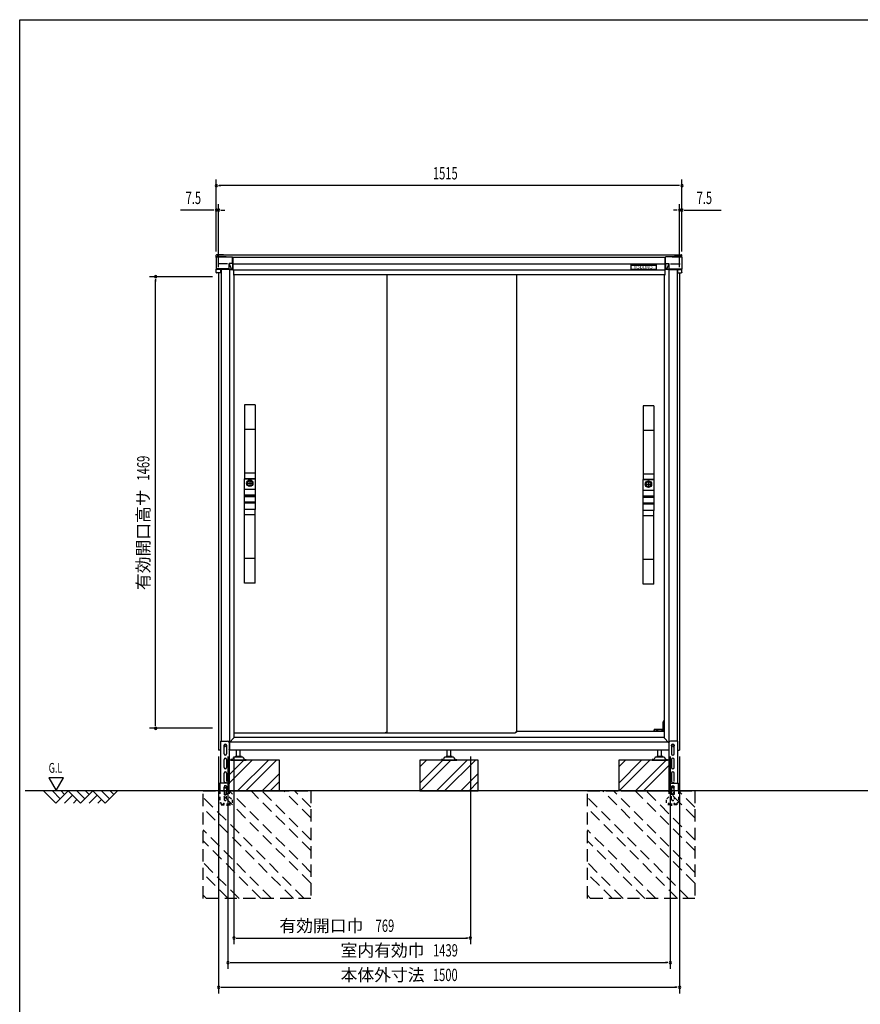
# Model space of a CAD drawing. Extents: x 217 to 8351, y 70 to 5621.
# Drawn here: x 217 to 2952, y 2418 to 5621 of the extents above; entities that cross this region are included whole.
import ezdxf
from ezdxf.enums import TextEntityAlignment as Align

# ---------------------------------------------------------------- set-up
doc = ezdxf.new("R2010")
doc.units = 0
doc.header["$LTSCALE"] = 20
doc.header["$MEASUREMENT"] = 0
for name, pattern in [('CENTER', [2, 1.25, -0.25, 0.25, -0.25]), ('HIDE-S', [1, 0.5, -0.5]), ('KAKURE-2', [3, 2, -1]), ('PHANTOM', [12.7, 6.35, -1.27, 1.27, -1.27, 1.27, -1.27])]:
    doc.linetypes.add(name, pattern=pattern)
for name, color, linetype in [('13_アルミ取手中', 213, 'CONTINUOUS'), ('14_アルミボタン', 14, 'CONTINUOUS'), ('3_扉', 6, 'CONTINUOUS'), ('9_アルミ取手', 9, 'CONTINUOUS'), ('CENTER', 1, 'CENTER'), ('CON-G', 6, 'KAKURE-2'), ('GL', 6, 'CONTINUOUS'), ('HIKIDASHI', 6, 'CONTINUOUS'), ('SUNPOU', 4, 'CONTINUOUS'), ('U1', 3, 'CONTINUOUS'), ('U2', 4, 'CONTINUOUS'), ('WAKUSEN-01', 50, 'CONTINUOUS'), ('アジャスタボルト', 2, 'CONTINUOUS'), ('コーナー樹脂', 2, 'CONTINUOUS'), ('下枠前', 1, 'CONTINUOUS'), ('側壁', 3, 'CONTINUOUS'), ('基礎', 3, 'CONTINUOUS'), ('屋根', 82, 'CONTINUOUS'), ('扉', 1, 'CONTINUOUS'), ('金具', 1, 'CONTINUOUS'), ('鴨居', 1, 'CONTINUOUS')]:
    doc.layers.add(name, color=color, linetype=linetype)
doc.styles.add('00', font='ROMANS', dxfattribs={"width": 0.666667, "bigfont": 'BIGFONT'})
doc.styles.add('01', font='ROMANS', dxfattribs={"height": 3, "bigfont": 'BIGFONT'})

msp = doc.modelspace()

# ---------------------------------------------------------------- linework, layer by layer
at = {"layer": '13_アルミ取手中'}
for p, q in [((948, 4127.8), (983, 4127.8)), ((948, 4093.8), (948, 4127.8)), ((983, 4127.8), (983, 4093.8)), ((2245, 4124.8), (2280, 4124.8)), ((2245, 4090.8), (2245, 4124.8)), ((2280, 4124.8), (2280, 4090.8)), ((948, 4093.8), (983, 4093.8)), ((948, 4073.8), (983, 4073.8)), ((948, 4070.8), (948, 4073.8)), ((983, 4070.8), (948, 4070.8)), ((983, 4073.8), (983, 4070.8)), ((2245, 4090.8), (2280, 4090.8)), ((2245, 4070.8), (2280, 4070.8)), ((2245, 4067.8), (2245, 4070.8)), ((2280, 4070.8), (2280, 4067.8)), ((983, 4050.8), (948, 4050.8)), ((948, 4027.8), (948, 4050.8)), ((983, 4047.8), (948, 4047.8)), ((983, 4050.8), (983, 4027.8)), ((2280, 4067.8), (2245, 4067.8)), ((2280, 4047.8), (2245, 4047.8)), ((2245, 4024.8), (2245, 4047.8)), ((2280, 4044.8), (2245, 4044.8)), ((2280, 4047.8), (2280, 4024.8)), ((983, 4027.8), (948, 4027.8)), ((2280, 4024.8), (2245, 4024.8))]:
    msp.add_line(p, q, dxfattribs=at)
for centre in [(965.5, 4112.8), (2262.5, 4109.8)]:
    msp.add_circle(centre, 8, dxfattribs=at)
at = {"layer": '14_アルミボタン'}
for p, q in [((948, 4093.3), (983, 4093.3)), ((948, 4074.3), (948, 4093.3)), ((983, 4074.3), (948, 4074.3)), ((948, 4070.3), (983, 4070.3)), ((948, 4051.3), (948, 4070.3)), ((983, 4093.3), (983, 4074.3)), ((983, 4070.3), (983, 4051.3)), ((2245, 4090.3), (2280, 4090.3)), ((2245, 4071.3), (2245, 4090.3)), ((2280, 4071.3), (2245, 4071.3)), ((2280, 4090.3), (2280, 4071.3)), ((983, 4051.3), (948, 4051.3)), ((2245, 4067.3), (2280, 4067.3)), ((2245, 4048.3), (2245, 4067.3)), ((2280, 4048.3), (2245, 4048.3)), ((2280, 4067.3), (2280, 4048.3))]:
    msp.add_line(p, q, dxfattribs=at)
at = {"layer": '3_扉'}
for p, q in [((955, 4112.8), (976, 4112.8)), ((965.5, 4123.3), (965.5, 4102.3)), ((2252, 4109.8), (2273, 4109.8)), ((2262.5, 4120.3), (2262.5, 4099.3))]:
    msp.add_line(p, q, dxfattribs=at)
for centre in [(965.5, 4112.8), (2262.5, 4109.8)]:
    msp.add_circle(centre, 10.5, dxfattribs=at)
at = {"layer": '9_アルミ取手'}
for p, q in [((983, 4367.8), (948, 4367.8)), ((948, 4367.8), (948, 4127.8)), ((983, 4367.8), (983, 4127.8)), ((2280, 4364.8), (2245, 4364.8)), ((2245, 4364.8), (2245, 4124.8)), ((2280, 4364.8), (2280, 4124.8)), ((983, 4287.8), (948, 4287.8)), ((2280, 4284.8), (2245, 4284.8)), ((983, 4145.6), (948, 4145.6)), ((2280, 4142.6), (2245, 4142.6)), ((983, 4127.8), (948, 4127.8)), ((2280, 4124.8), (2245, 4124.8)), ((983, 4027.8), (948, 4027.8)), ((948, 3787.8), (948, 4027.8)), ((983, 4010), (948, 4010)), ((983, 3787.8), (983, 4027.8)), ((2280, 4024.8), (2245, 4024.8)), ((2245, 3784.8), (2245, 4024.8)), ((2280, 4007), (2245, 4007)), ((2280, 3784.8), (2280, 4024.8)), ((983, 3867.8), (948, 3867.8)), ((2280, 3864.8), (2245, 3864.8)), ((983, 3787.8), (948, 3787.8)), ((2280, 3784.8), (2245, 3784.8))]:
    msp.add_line(p, q, dxfattribs=at)
at = {"layer": 'CENTER', "linetype": 'Continuous'}
for p, q in [((2312.5, 3340.8), (2310.5, 3336.8)), ((2310.5, 3311.8), (2310.5, 3336.8)), ((2313.6, 3340.8), (2311.5, 3336.6)), ((2311.5, 3311.8), (2311.5, 3336.6)), ((2314, 3340.8), (2312.5, 3340.8)), ((2280.2, 3305.8), (2280.9, 3310.9)), ((2281.2, 3306), (2280.2, 3306)), ((2281.2, 3305.8), (2281.9, 3310.8)), ((2314, 3311.8), (2281.9, 3311.8)), ((2289.5, 3310.8), (2281.9, 3310.8)), ((2289.5, 3305.8), (2289.5, 3311.8)), ((2292.5, 3311.8), (2292.5, 3305.8)), ((2307, 3310.8), (2292.5, 3310.8)), ((2307, 3305.8), (2307, 3311.8)), ((2310, 3311.8), (2310, 3305.8)), ((2314, 3310.8), (2310, 3310.8))]:
    msp.add_line(p, q, dxfattribs=at)
msp.add_arc((2281.9, 3310.8), 1, 90, 172.2826, dxfattribs=at)
at = {"layer": 'CON-G'}
for p, q in [((814, 3112.3), (1164, 3112.3)), ((814, 2762.3), (814, 3112.3)), ((1164, 2811.8), (863.5, 3112.3)), ((1164, 2847.2), (898.9, 3112.3)), ((1164, 2917.9), (969.6, 3112.3)), ((1164, 2953.2), (1004.9, 3112.3)), ((1164, 3024), (1075.7, 3112.3)), ((1164, 3059.3), (1111, 3112.3)), ((1164, 3112.3), (1164, 2762.3)), ((2064, 3112.3), (2414, 3112.3)), ((2064, 2762.3), (2064, 3112.3)), ((2414, 2811.8), (2113.5, 3112.3)), ((2414, 2847.2), (2148.9, 3112.3)), ((2414, 2917.9), (2219.6, 3112.3)), ((2414, 2953.2), (2254.9, 3112.3)), ((2414, 3024), (2325.7, 3112.3)), ((2414, 3059.3), (2361, 3112.3)), ((2414, 3112.3), (2414, 2762.3)), ((1142.8, 2762.3), (814, 3091.1)), ((2392.8, 2762.3), (2064, 3091.1)), ((1107.5, 2762.3), (814, 3055.8)), ((2357.5, 2762.3), (2064, 3055.8)), ((1036.7, 2762.3), (814, 2985)), ((2286.7, 2762.3), (2064, 2985)), ((1001.4, 2762.3), (814, 2949.7)), ((2251.4, 2762.3), (2064, 2949.7)), ((930.7, 2762.3), (814, 2879)), ((2180.7, 2762.3), (2064, 2879)), ((895.3, 2762.3), (814, 2843.6)), ((2145.3, 2762.3), (2064, 2843.6)), ((824.6, 2762.3), (814, 2772.9)), ((1164, 2762.3), (814, 2762.3)), ((2074.6, 2762.3), (2064, 2772.9)), ((2414, 2762.3), (2064, 2762.3))]:
    msp.add_line(p, q, dxfattribs=at)
at = {"layer": 'GL'}
msp.add_line((4535.4, 3112.3), (235, 3112.3), dxfattribs=at)
at = {"layer": 'HIKIDASHI'}
for p, q in [((311.4, 3155), (335.4, 3113.4)), ((359.4, 3155), (311.4, 3155)), ((335.4, 3113.4), (359.4, 3155))]:
    msp.add_line(p, q, dxfattribs=at)
at = {"layer": 'SUNPOU'}
for p, q in [((856.5, 4866.9), (856.5, 5101.4)), ((2371.5, 4866.9), (2371.5, 5101.4)), ((864, 5081.4), (871.5, 5081.4)), ((2361.5, 5081.4), (866.5, 5081.4)), ((2364, 5081.4), (2356.5, 5081.4)), ((846.5, 5001.4), (740.6, 5001.4)), ((849, 5001.4), (841.5, 5001.4)), ((856.5, 4866.9), (856.5, 5021.4)), ((864, 5001.4), (856.5, 5001.4)), ((864, 4816.4), (864, 5021.4)), ((871.5, 5001.4), (879, 5001.4)), ((874, 5001.4), (884, 5001.4)), ((2354, 5001.4), (2344, 5001.4)), ((2356.5, 5001.4), (2349, 5001.4)), ((2364, 4816.4), (2364, 5021.4)), ((2364, 5001.4), (2371.5, 5001.4)), ((2371.5, 4866.9), (2371.5, 5021.4)), ((2379, 5001.4), (2386.5, 5001.4)), ((2381.5, 5001.4), (2499, 5001.4)), ((844, 4784.8), (639, 4784.8)), ((659, 4777.3), (659, 4769.8)), ((659, 3325.8), (659, 4774.8)), ((844, 3315.8), (639, 3315.8)), ((659, 3323.3), (659, 3330.8)), ((864, 3224.3), (864, 2453.5)), ((894.5, 3224.3), (894.5, 2533.5)), ((914, 3224.3), (914, 2613.5)), ((1683.2, 3224.3), (1683.2, 2613.5)), ((2333.5, 3224.3), (2333.5, 2533.5)), ((2364, 3224.3), (2364, 2453.5)), ((921.5, 2633.5), (929, 2633.5)), ((924, 2633.5), (1673.2, 2633.5)), ((1675.7, 2633.5), (1668.2, 2633.5)), ((902, 2553.5), (909.5, 2553.5)), ((904.5, 2553.5), (2323.5, 2553.5)), ((2326, 2553.5), (2318.5, 2553.5)), ((871.5, 2473.5), (879, 2473.5)), ((874, 2473.5), (2354, 2473.5)), ((2356.5, 2473.5), (2349, 2473.5))]:
    msp.add_line(p, q, dxfattribs=at)
for centre, start, end in [((856.5, 5081.4), 0, 180), ((856.5, 5081.4), 180, 0), ((2371.5, 5081.4), 0, 180), ((2371.5, 5081.4), 180, 0), ((856.5, 5001.4), 0, 180), ((856.5, 5001.4), 180, 0), ((864, 5001.4), 0, 180), ((864, 5001.4), 180, 0), ((2364, 5001.4), 0, 180), ((2364, 5001.4), 180, 0), ((2371.5, 5001.4), 0, 180), ((2371.5, 5001.4), 180, 0), ((659, 4784.8), 90, 270), ((659, 4784.8), 270, 90), ((659, 3315.8), 90, 270), ((659, 3315.8), 270, 90), ((914, 2633.5), 0, 180), ((914, 2633.5), 180, 0), ((1683.2, 2633.5), 0, 180), ((1683.2, 2633.5), 180, 0), ((894.5, 2553.5), 0, 180), ((894.5, 2553.5), 180, 0), ((2333.5, 2553.5), 0, 180), ((2333.5, 2553.5), 180, 0), ((864, 2473.5), 0, 180), ((864, 2473.5), 180, 0), ((2364, 2473.5), 0, 180), ((2364, 2473.5), 180, 0)]:
    msp.add_arc(centre, 3.75, start, end, dxfattribs=at)
at = {"layer": 'U1', "linetype": 'Continuous'}
for p, q in [((883, 3261.5), (886, 3263.3)), ((883, 3258.1), (883, 3261.5)), ((886, 3256.3), (883, 3258.1)), ((886, 3263.3), (889, 3261.5)), ((889, 3258.1), (886, 3256.3)), ((889, 3261.5), (889, 3258.1)), ((2339, 3261.5), (2342, 3263.3)), ((2339, 3258.1), (2339, 3261.5)), ((2342, 3256.3), (2339, 3258.1)), ((2342, 3263.3), (2345, 3261.5)), ((2345, 3258.1), (2342, 3256.3)), ((2345, 3261.5), (2345, 3258.1))]:
    msp.add_line(p, q, dxfattribs=at)
for centre, radius in [((886, 3259.8), 4), ((886, 3259.8), 3), ((2342, 3259.8), 4), ((2342, 3259.8), 3)]:
    msp.add_circle(centre, radius, dxfattribs=at)
at = {"layer": 'U2'}
for p, q in [((295, 3112.3), (335, 3072.3)), ((323.3, 3112.3), (349.1, 3086.4)), ((335, 3072.3), (375, 3112.3)), ((351.6, 3112.3), (363.3, 3100.6)), ((375, 3112.3), (415, 3072.3)), ((403.3, 3112.3), (429.1, 3086.4)), ((415, 3072.3), (455, 3112.3)), ((431.6, 3112.3), (443.3, 3100.6)), ((455, 3112.3), (495, 3072.3)), ((483.3, 3112.3), (509.1, 3086.4)), ((495, 3072.3), (535, 3112.3)), ((511.6, 3112.3), (523.3, 3100.6)), ((363.3, 3072.3), (389.1, 3098.2)), ((391.6, 3072.3), (403.3, 3084)), ((443.3, 3072.3), (469.1, 3098.2)), ((471.6, 3072.3), (483.3, 3084))]:
    msp.add_line(p, q, dxfattribs=at)
at = {"layer": 'WAKUSEN-01'}
for p, q in [((217, 5621), (8191, 5621)), ((217, 207), (217, 5621))]:
    msp.add_line(p, q, dxfattribs=at)
at = {"layer": 'アジャスタボルト', "color": 4, "ltscale": 0.1}
for p, q in [((922.5, 3224.3), (922.5, 3244.3)), ((934.5, 3224.3), (934.5, 3244.3)), ((1608, 3224.3), (1608, 3244.3)), ((1620, 3224.3), (1620, 3244.3)), ((2293.5, 3224.3), (2293.5, 3244.3)), ((2305.5, 3224.3), (2305.5, 3244.3)), ((903.5, 3214.3), (903.5, 3212.3)), ((908.3, 3214.3), (903.5, 3214.3)), ((903.5, 3212.3), (953.5, 3212.3)), ((912.6, 3219.6), (910.1, 3215.3)), ((912.6, 3219.6), (913, 3220.3)), ((940.6, 3222.3), (916.4, 3222.3)), ((937.5, 3224.3), (919.5, 3224.3)), ((944, 3220.3), (944.4, 3219.6)), ((944.4, 3219.6), (946.9, 3215.3)), ((948.7, 3214.3), (953.5, 3214.3)), ((953.5, 3214.3), (953.5, 3212.3)), ((1589, 3214.3), (1589, 3212.3)), ((1593.8, 3214.3), (1589, 3214.3)), ((1589, 3212.3), (1639, 3212.3)), ((1598.1, 3219.6), (1595.6, 3215.3)), ((1598.1, 3219.6), (1598.5, 3220.3)), ((1626.1, 3222.3), (1601.9, 3222.3)), ((1623, 3224.3), (1605, 3224.3)), ((1629.5, 3220.3), (1629.9, 3219.6)), ((1629.9, 3219.6), (1632.4, 3215.3)), ((1634.2, 3214.3), (1639, 3214.3)), ((1639, 3214.3), (1639, 3212.3)), ((2274.5, 3214.3), (2274.5, 3212.3)), ((2279.3, 3214.3), (2274.5, 3214.3)), ((2274.5, 3212.3), (2324.5, 3212.3)), ((2283.6, 3219.6), (2281.1, 3215.3)), ((2283.6, 3219.6), (2284, 3220.3)), ((2311.6, 3222.3), (2287.4, 3222.3)), ((2308.5, 3224.3), (2290.5, 3224.3)), ((2315, 3220.3), (2315.4, 3219.6)), ((2315.4, 3219.6), (2317.9, 3215.3)), ((2319.7, 3214.3), (2324.5, 3214.3)), ((2324.5, 3214.3), (2324.5, 3212.3))]:
    msp.add_line(p, q, dxfattribs=at)
for centre, radius, start, end in [((908.3, 3216.3), 2, 270, 330), ((916.4, 3218.3), 4, 90, 150), ((919.5, 3223.3), 1, 90, 270), ((937.5, 3223.3), 1, 270, 90), ((940.6, 3218.3), 4, 30, 90), ((948.7, 3216.3), 2, 210, 270), ((1593.8, 3216.3), 2, 270, 330), ((1601.9, 3218.3), 4, 90, 150), ((1605, 3223.3), 1, 90, 270), ((1623, 3223.3), 1, 270, 90), ((1626.1, 3218.3), 4, 30, 90), ((1634.2, 3216.3), 2, 210, 270), ((2279.3, 3216.3), 2, 270, 330), ((2287.4, 3218.3), 4, 90, 150), ((2290.5, 3223.3), 1, 90, 270), ((2308.5, 3223.3), 1, 270, 90), ((2311.6, 3218.3), 4, 30, 90), ((2319.7, 3216.3), 2, 210, 270)]:
    msp.add_arc(centre, radius, start, end, dxfattribs=at)
at = {"layer": 'コーナー樹脂'}
for p, q in [((856.5, 4847.9), (856.5, 4855.5)), ((880.5, 4856.5), (857.5, 4856.5)), ((861.5, 4849.8), (861.5, 4853.5)), ((880.5, 4854.5), (862.5, 4854.5)), ((880.5, 4856.5), (880.5, 4854.5)), ((2347.5, 4856.5), (2347.5, 4854.5)), ((2347.5, 4856.5), (2370.5, 4856.5)), ((2347.5, 4854.5), (2365.5, 4854.5)), ((2366.5, 4849.8), (2366.5, 4853.5)), ((2371.5, 4847.9), (2371.5, 4855.5)), ((898.2, 4808.5), (909.4, 4808.5)), ((2329.8, 4808.5), (2318.6, 4808.5))]:
    msp.add_line(p, q, dxfattribs=at)
at = {"layer": 'コーナー樹脂', "color": 1, "linetype": 'Continuous', "lineweight": 25}
for p, q in [((856.5, 4847.5), (856.5, 4847.8)), ((888.3, 4849.8), (858.5, 4849.8)), ((888.3, 4849.8), (888.3, 4849.8)), ((2339.7, 4849.8), (2369.5, 4849.8)), ((2339.7, 4849.8), (2339.7, 4849.8)), ((2371.5, 4847.5), (2371.5, 4847.8)), ((856.5, 4808.2), (856.5, 4808.9)), ((856.5, 4799.1), (856.5, 4808.2)), ((870.3, 4808), (856.5, 4808)), ((870.3, 4808.5), (870.3, 4797.6)), ((2357.7, 4808.5), (2357.7, 4797.6)), ((2357.7, 4808), (2371.5, 4808)), ((2371.5, 4808.2), (2371.5, 4808.9)), ((2371.5, 4799.1), (2371.5, 4808.2)), ((869.8, 4797.1), (858.5, 4797.1)), ((2358.2, 4797.1), (2369.5, 4797.1))]:
    msp.add_line(p, q, dxfattribs=at)
at = {"layer": 'コーナー樹脂', "color": 2, "linetype": 'Continuous', "lineweight": 25}
for p, q in [((856.5, 4847.5), (856.5, 4824.2)), ((858.5, 4849.5), (909.3, 4849.5)), ((909.8, 4829.1), (909.8, 4849)), ((2318.2, 4829.1), (2318.2, 4849)), ((2369.5, 4849.5), (2318.7, 4849.5)), ((2371.5, 4847.5), (2371.5, 4824.2)), ((856.5, 4824.2), (856.5, 4820.6)), ((856.5, 4820.6), (856.5, 4809.3)), ((856.5, 4809), (856.5, 4809.3)), ((898.2, 4810.2), (856.9, 4810.2)), ((870, 4808.5), (857, 4808.5)), ((893.2, 4827.3), (862, 4827.3)), ((898.2, 4808.5), (870, 4808.5)), ((898.2, 4810.5), (898.2, 4827.3)), ((898.2, 4810.5), (898.2, 4810.2)), ((898.2, 4810.2), (898.2, 4810.2)), ((898.2, 4808.6), (898.2, 4810.2)), ((898.2, 4808.6), (898.2, 4808.5)), ((909.3, 4827.5), (898.4, 4827.5)), ((898.8, 4826.9), (906.5, 4808.8)), ((904.8, 4808.7), (899.3, 4809.8)), ((906.5, 4808.8), (906.5, 4808.5)), ((909.3, 4827.5), (909.3, 4827.5)), ((909.8, 4829.1), (909.9, 4809)), ((2318.2, 4829.1), (2318.1, 4809)), ((2318.7, 4827.5), (2318.7, 4827.5)), ((2318.7, 4827.5), (2329.6, 4827.5)), ((2329.2, 4826.9), (2321.5, 4808.8)), ((2321.5, 4808.8), (2321.5, 4808.5)), ((2323.2, 4808.7), (2328.7, 4809.8)), ((2329.8, 4810.5), (2329.8, 4827.3)), ((2329.8, 4810.5), (2329.8, 4810.2)), ((2329.8, 4810.2), (2371.1, 4810.2)), ((2329.8, 4810.2), (2329.8, 4810.2)), ((2329.8, 4808.6), (2329.8, 4810.2)), ((2329.8, 4808.6), (2329.8, 4808.5)), ((2329.8, 4808.5), (2358, 4808.5)), ((2334.8, 4827.3), (2366, 4827.3)), ((2358, 4808.5), (2371, 4808.5)), ((2371.5, 4824.2), (2371.5, 4820.6)), ((2371.5, 4820.6), (2371.5, 4809.3)), ((2371.5, 4809), (2371.5, 4809.3))]:
    msp.add_line(p, q, dxfattribs=at)
at = {"layer": 'コーナー樹脂', "color": 1, "linetype": 'PHANTOM', "lineweight": 18}
for p, q in [((888.3, 4849.8), (858.5, 4849.8)), ((2339.7, 4849.8), (2369.5, 4849.8))]:
    msp.add_line(p, q, dxfattribs=at)
at = {"layer": 'コーナー樹脂'}
for centre, start, end in [((857.5, 4855.5), 90, 180), ((862.5, 4853.5), 90, 180), ((2365.5, 4853.5), 0, 90), ((2370.5, 4855.5), 0, 90)]:
    msp.add_arc(centre, 1, start, end, dxfattribs=at)
at = {"layer": 'コーナー樹脂', "color": 1, "linetype": 'Continuous', "lineweight": 25}
for centre, radius, start, end in [((858.5, 4847.8), 2, 90, 180), ((2369.5, 4847.8), 2, 0, 90), ((869.8, 4797.6), 0.5, 269.9989, 359.9994), ((2358.2, 4797.6), 0.5, 180.0006, 270.0011)]:
    msp.add_arc(centre, radius, start, end, dxfattribs=at)
at = {"layer": 'コーナー樹脂', "color": 1, "linetype": 'PHANTOM', "lineweight": 18}
for centre, start, end in [((888.3, 4849.3), 15.0919, 90), ((2339.7, 4849.3), 90, 164.9081)]:
    msp.add_arc(centre, 0.5, start, end, dxfattribs=at)
at = {"layer": 'コーナー樹脂', "color": 2, "linetype": 'Continuous', "lineweight": 25}
for centre, radius, start, end in [((909.2, 4848.9), 0.546, 4.7727, 88.0226), ((2318.8, 4848.9), 0.546, 91.9774, 175.2273), ((856.9, 4810.7), 0.451, 191.4174, 270), ((2371.1, 4810.7), 0.451, 270, 348.5826)]:
    msp.add_arc(centre, radius, start, end, dxfattribs=at)
for centre, major_axis, ratio, start_param, end_param in [((858.5, 4847.5), (-0.86, 1.81), 0.999729, 5.847099, 7.407063), ((900, 4827.6), (0.88, 1.86), 0.831014, 2.052837, 2.086012), ((898.2, 4824.8), (0, 2.79), 0.358046, 5.582617, 6.029527), ((907.6, 4809), (1.19, 0.09), 0.415556, 3.436795, 3.507075), ((909.4, 4809), (0, 0.5), 0.991311, 3.141593, 4.244629), ((909.4, 4809), (0.356, -0.352), 0.995601, 0.314422, 0.782181)]:
    msp.add_ellipse(centre, major_axis=major_axis, ratio=ratio, start_param=start_param, end_param=end_param, dxfattribs=at)
at = {"layer": 'コーナー樹脂', "color": 2, "linetype": 'Continuous', "lineweight": 25, "extrusion": (0, 0, -1)}
for centre, major_axis, ratio, start_param, end_param in [((2369.5, 4847.5), (0.86, 1.81), 0.999729, 5.847099, 7.407063), ((2318.6, 4809), (-0.356, -0.352), 0.995601, 0.314422, 0.782181), ((2318.6, 4809), (0, 0.5), 0.991311, 3.141593, 4.244629), ((2320.4, 4809), (-1.19, 0.09), 0.415556, 3.436795, 3.507075), ((2329.8, 4824.8), (0, 2.79), 0.358046, 5.582617, 6.029527), ((2328, 4827.6), (-0.88, 1.86), 0.831014, 2.052837, 2.086012)]:
    msp.add_ellipse(centre, major_axis=major_axis, ratio=ratio, start_param=start_param, end_param=end_param, dxfattribs=at)
at = {"layer": 'コーナー樹脂', "color": 1, "linetype": 'Continuous', "lineweight": 25}
msp.add_ellipse((858.5, 4799.1), major_axis=(2, 0.02), ratio=0.993371, start_param=3.131183, end_param=4.70198, dxfattribs=at)
at = {"layer": 'コーナー樹脂', "color": 1, "linetype": 'Continuous', "lineweight": 25, "extrusion": (0, 0, -1)}
msp.add_ellipse((2369.5, 4799.1), major_axis=(-2, 0.02), ratio=0.993371, start_param=3.131183, end_param=4.70198, dxfattribs=at)
at = {"layer": 'コーナー樹脂', "color": 2, "linetype": 'Continuous', "lineweight": 25}
for points, knots in [([(857, 4808.5), (856.9, 4808.5), (856.7, 4808.5), (856.5, 4808.7), (856.5, 4808.9), (856.5, 4809)], [0, 0, 0, 0, 0.5, 0.5, 1, 1, 1, 1]), ([(898.4, 4827.5), (898.4, 4827.5), (898.3, 4827.5), (898.2, 4827.4), (898.2, 4827.4), (898.2, 4827.4)], [0, 0, 0, 0, 0.5, 0.5, 1, 1, 1, 1]), ([(906.5, 4808.7), (906.6, 4808.7), (906.6, 4808.6), (906.7, 4808.6), (906.8, 4808.5), (906.9, 4808.5), (907, 4808.5), (907.1, 4808.5), (907.2, 4808.5), (907.3, 4808.5)], [0, 0, 0, 0, 0.25, 0.25, 0.5, 0.5, 0.75, 0.75, 1, 1, 1, 1]), ([(909.3, 4827.5), (909.4, 4827.5), (909.5, 4827.5), (909.7, 4827.5), (909.8, 4827.6), (909.8, 4827.6)], [0, 0, 0, 0, 0.5, 0.5, 1, 1, 1, 1]), ([(2318.7, 4827.5), (2318.6, 4827.5), (2318.5, 4827.5), (2318.3, 4827.5), (2318.2, 4827.6), (2318.2, 4827.6)], [0, 0, 0, 0, 0.5, 0.5, 1, 1, 1, 1]), ([(2321.5, 4808.7), (2321.4, 4808.7), (2321.4, 4808.6), (2321.3, 4808.6), (2321.2, 4808.5), (2321.1, 4808.5), (2321, 4808.5), (2320.9, 4808.5), (2320.8, 4808.5), (2320.7, 4808.5)], [0, 0, 0, 0, 0.25, 0.25, 0.5, 0.5, 0.75, 0.75, 1, 1, 1, 1]), ([(2329.6, 4827.5), (2329.6, 4827.5), (2329.7, 4827.5), (2329.8, 4827.4), (2329.8, 4827.4), (2329.8, 4827.4)], [0, 0, 0, 0, 0.5, 0.5, 1, 1, 1, 1]), ([(2371, 4808.5), (2371.1, 4808.5), (2371.3, 4808.5), (2371.5, 4808.7), (2371.5, 4808.9), (2371.5, 4809)], [0, 0, 0, 0, 0.5, 0.5, 1, 1, 1, 1])]:
    msp.add_open_spline(points, degree=3, knots=knots, dxfattribs=at)
for points in [[(898.4, 4827.5), (898.4, 4827.5), (898.4, 4827.5), (898.4, 4827.5)], [(2329.6, 4827.5), (2329.6, 4827.5), (2329.6, 4827.5), (2329.6, 4827.5)]]:
    msp.add_open_spline(points, degree=3, dxfattribs=at)
at = {"layer": '下枠前', "linetype": 'Continuous'}
for p, q in [((2314, 3305.8), (1834, 3305.8)), ((2326.5, 3270.8), (900.7, 3270.8)), ((2314, 3285.8), (914, 3285.8)), ((2329.5, 3244.3), (898.5, 3244.3))]:
    msp.add_line(p, q, dxfattribs=at)
at = {"layer": '側壁', "linetype": 'Continuous'}
for p, q in [((872, 4808.5), (872, 3273.8)), ((899.2, 4808.5), (899.2, 3247.3)), ((912.5, 4807.2), (912.5, 4790.3)), ((2315.5, 4807.2), (2315.5, 4790.3)), ((2328.8, 4808.5), (2328.8, 3247.3)), ((2356, 4808.5), (2356, 3273.8)), ((864, 4797.1), (864, 3244.3)), ((914, 4790.3), (912.5, 4790.3)), ((914, 4790.3), (914, 3284.3)), ((2314, 4790.3), (2314, 3284.3)), ((2314, 4790.3), (2315.5, 4790.3)), ((2364, 4797.1), (2364, 3244.3)), ((899.2, 3269.3), (914, 3284.3)), ((2328.8, 3268.3), (2314, 3284.3)), ((870.5, 3244.3), (864, 3244.3)), ((2357.5, 3244.3), (2364, 3244.3))]:
    msp.add_line(p, q, dxfattribs=at)
for centre, start, end in [((896.2, 3247.3), 320.6829, 0), ((2331.8, 3247.3), 180, 219.3171)]:
    msp.add_arc(centre, 3, start, end, dxfattribs=at)
at = {"layer": '基礎'}
for p, q in [((1062, 3212.3), (898.5, 3212.3)), ((1062, 3112.3), (1062, 3212.3)), ((1709, 3212.3), (1519, 3212.3)), ((1519, 3212.3), (1519, 3112.3)), ((1709, 3112.3), (1709, 3212.3)), ((2329.5, 3212.3), (2166, 3212.3)), ((2166, 3212.3), (2166, 3112.3)), ((864, 3112.3), (867.7, 3112.3)), ((899, 3112.3), (1054, 3112.3)), ((1519, 3112.3), (1709, 3112.3)), ((2174, 3112.3), (2329.5, 3112.3))]:
    msp.add_line(p, q, dxfattribs=at)
at = {"layer": '基礎', "color": 6}
for p, q in [((898.5, 3164.3), (946.5, 3212.3)), ((898.5, 3137.8), (973, 3212.3)), ((926, 3112.3), (1026, 3212.3)), ((952.6, 3112.3), (1052.6, 3212.3)), ((1519, 3137.8), (1593.5, 3212.3)), ((1519, 3190.8), (1540.5, 3212.3)), ((1520, 3112.3), (1620, 3212.3)), ((1573, 3112.3), (1673, 3212.3)), ((1599.6, 3112.3), (1699.6, 3212.3)), ((2166, 3137.8), (2240.5, 3212.3)), ((2166, 3190.8), (2187.5, 3212.3)), ((2167, 3112.3), (2267, 3212.3)), ((2220, 3112.3), (2320, 3212.3)), ((2246.6, 3112.3), (2329.5, 3195.2)), ((1005.6, 3112.3), (1062, 3168.7)), ((1032.1, 3112.3), (1062, 3142.2)), ((1652.6, 3112.3), (1709, 3168.7)), ((1679.1, 3112.3), (1709, 3142.2))]:
    msp.add_line(p, q, dxfattribs=at)
at = {"layer": '屋根'}
for p, q in [((2347.5, 4854.6), (880.5, 4854.6)), ((2318.2, 4846.9), (909.8, 4846.9)), ((910.5, 4847), (910.5, 4807.2)), ((910.5, 4807.2), (910.5, 4846.9)), ((2317.5, 4847), (2317.5, 4807.2)), ((2317.5, 4807.2), (2317.5, 4846.9)), ((910.5, 4827.1), (2317.5, 4827.1)), ((910.5, 4807.2), (2317.5, 4807.2))]:
    msp.add_line(p, q, dxfattribs=at)
at = {"layer": '屋根', "color": 4}
for p, q in [((2206.4, 4822.9), (2206.4, 4824)), ((2206.4, 4824), (2287.6, 4824)), ((2206.4, 4808.7), (2206.4, 4822.9)), ((2206.4, 4822.9), (2287.6, 4822.9)), ((2287.6, 4808.7), (2206.4, 4808.7)), ((2287.6, 4824), (2287.6, 4822.9)), ((2287.6, 4822.9), (2287.6, 4808.7))]:
    msp.add_line(p, q, dxfattribs=at)
at = {"layer": '扉'}
for p, q in [((1412.5, 3303.3), (1412.5, 4790.8)), ((1834, 3303.3), (1834, 4790.8)), ((914, 3301.3), (1406.5, 3301.3)), ((1394, 3301.3), (1830, 3301.3)), ((1408.5, 3301.3), (1408.5, 3303.3)), ((1408.5, 3303.3), (1412.5, 3303.3)), ((1834, 3303.3), (1830, 3303.3)), ((1830, 3303.3), (1830, 3301.3))]:
    msp.add_line(p, q, dxfattribs=at)
at = {"layer": '金具'}
for p, q in [((870.5, 3273.8), (870.5, 3137.8)), ((870.5, 3273.8), (893.5, 3273.8)), ((898.5, 3268.8), (898.5, 3135)), ((2329.5, 3268.8), (2329.5, 3135)), ((2357.5, 3273.8), (2334.5, 3273.8)), ((2357.5, 3273.8), (2357.5, 3137.8)), ((882, 3232.8), (882, 3259.8)), ((890, 3259.8), (890, 3232.8)), ((2338, 3259.8), (2338, 3232.8)), ((2346, 3232.8), (2346, 3259.8)), ((882, 3187.8), (882, 3214.8)), ((890, 3214.8), (890, 3187.8)), ((2338, 3214.8), (2338, 3187.8)), ((2346, 3187.8), (2346, 3214.8)), ((882, 3142.8), (882, 3169.8)), ((890, 3169.8), (890, 3142.8)), ((2338, 3169.8), (2338, 3142.8)), ((2346, 3142.8), (2346, 3169.8)), ((894, 3137.8), (867.7, 3137.8)), ((867.7, 3137.8), (867.7, 3112.3)), ((882, 3112.3), (882, 3124.8)), ((890, 3124.8), (890, 3112.3)), ((899, 3112.3), (899, 3132.8)), ((2329, 3132.8), (2329, 3112.3)), ((2334, 3137.8), (2360.3, 3137.8)), ((2338, 3124.8), (2338, 3112.3)), ((2346, 3112.3), (2346, 3124.8)), ((2360.3, 3112.3), (2360.3, 3137.8))]:
    msp.add_line(p, q, dxfattribs=at)
at = {"layer": '金具', "linetype": 'HIDE-S'}
for p, q in [((867.7, 3112.3), (867.7, 3073.5)), ((882, 3112.3), (882, 3084.8)), ((890, 3084.8), (890, 3112.3)), ((899, 3112.3), (899, 3093.3)), ((2329, 3112.3), (2329, 3093.3)), ((2338, 3084.8), (2338, 3112.3)), ((2346, 3112.3), (2346, 3084.8)), ((2360.3, 3112.3), (2360.3, 3073.5)), ((899, 3093.3), (908, 3083.3)), ((908, 3083.3), (908, 3066.3)), ((2329, 3093.3), (2320, 3083.3)), ((2320, 3083.3), (2320, 3066.3)), ((867.7, 3073.5), (870.5, 3073.5)), ((872.5, 3071.5), (872.5, 3066.3)), ((872.5, 3068.6), (908, 3068.6)), ((872.5, 3066.3), (908, 3066.3)), ((879.5, 3070.1), (879.5, 3068.6)), ((882.5, 3070.1), (882.5, 3068.6)), ((898, 3070.1), (898, 3068.6)), ((901, 3070.1), (901, 3068.6)), ((2355.5, 3068.6), (2320, 3068.6)), ((2355.5, 3066.3), (2320, 3066.3)), ((2327, 3070.1), (2327, 3068.6)), ((2330, 3070.1), (2330, 3068.6)), ((2337.5, 3071.6), (2337.5, 3063.3)), ((2345.5, 3070.1), (2345.5, 3068.6)), ((2348.5, 3070.1), (2348.5, 3068.6)), ((2355.5, 3071.5), (2355.5, 3066.3)), ((2360.3, 3073.5), (2357.5, 3073.5))]:
    msp.add_line(p, q, dxfattribs=at)
at = {"layer": '金具', "color": 6, "linetype": 'HIDE-S'}
msp.add_line((890.5, 3071.6), (890.5, 3063.3), dxfattribs=at)
for centre in [(886, 3124.8), (886, 3102.8)]:
    msp.add_circle(centre, 4.2, dxfattribs=at)
at = {"layer": '金具', "color": 4, "linetype": 'HIDE-S'}
for centre in [(886, 3124.8), (886, 3102.8)]:
    msp.add_circle(centre, 3, dxfattribs=at)
at = {"layer": '金具', "linetype": 'HIDE-S'}
for centre, radius in [((886, 3124.8), 2.6), ((886, 3102.8), 2.6), ((2342, 3102.8), 4.2), ((2342, 3102.8), 3), ((2342, 3102.8), 2.6)]:
    msp.add_circle(centre, radius, dxfattribs=at)
at = {"layer": '金具'}
for radius in [4.2, 3, 2.6]:
    msp.add_circle((2342, 3124.8), radius, dxfattribs=at)
for centre, radius, start, end in [((893.5, 3268.8), 5, 0, 90), ((2334.5, 3268.8), 5, 90, 180), ((886, 3259.8), 4, 0, 180), ((2342, 3259.8), 4, 0, 180), ((886, 3232.8), 4, 180, 0), ((886, 3214.8), 4, 0, 180), ((2342, 3232.8), 4, 180, 0), ((2342, 3214.8), 4, 0, 180), ((886, 3187.8), 4, 180, 0), ((886, 3169.8), 4, 0, 180), ((2342, 3187.8), 4, 180, 0), ((2342, 3169.8), 4, 0, 180), ((894, 3132.8), 5, 0, 90), ((2342, 3124.8), 4, 0, 180)]:
    msp.add_arc(centre, radius, start, end, dxfattribs=at)
at = {"layer": '金具', "linetype": 'HIDE-S'}
for centre, radius, start, end in [((886, 3142.8), 4, 180, 0), ((886, 3124.8), 4, 0, 180), ((2334, 3132.8), 5, 90, 180), ((886, 3084.8), 4, 180, 0), ((2342, 3084.8), 4, 180, 0), ((870.5, 3071.5), 2, 0, 90), ((881, 3070.1), 1.5, 0, 180), ((899.5, 3070.1), 1.5, 0, 180), ((2328.5, 3070.1), 1.5, 0, 180), ((2347, 3070.1), 1.5, 0, 180), ((2357.5, 3071.5), 2, 90, 180)]:
    msp.add_arc(centre, radius, start, end, dxfattribs=at)
at = {"layer": '金具', "color": 6, "linetype": 'HIDE-S'}
msp.add_arc((2342, 3142.8), 4, 180, 0, dxfattribs=at)
at = {"layer": '鴨居', "linetype": 'Continuous'}
msp.add_line((2315.5, 4790.8), (912.5, 4790.8), dxfattribs=at)

# ---------------------------------------------------------------- texts
at = {"layer": 'HIKIDASHI', "style": '00', "width": 0.67}
msp.add_text('G.L', height=32, dxfattribs=at).set_placement((311.4, 3171))
at = {"layer": 'SUNPOU', "style": '00', "width": 0.666667}
for s, p in [('1515', (1561.3, 5101.4)), ('7.5', (756.8, 5021.4)), ('7.5', (2419.3, 5021.4)), ('769', (1375, 2653.5)), ('1439', (1561.9, 2573.5)), ('1500', (1561.3, 2493.5))]:
    msp.add_text(s, height=40, dxfattribs=at).set_placement(p)
msp.add_text('1469', height=40, rotation=90, dxfattribs=at).set_placement((639, 4121.8))
at = {"layer": 'SUNPOU', "style": '01'}
msp.add_text('有効開口高サ', height=40, rotation=90, dxfattribs=at).set_placement((619, 4093), align=Align.MIDDLE_RIGHT)
for s, p in [('有効開口巾', (1334.9, 2673.5)), ('室内有効巾', (1534, 2593.5)), ('本体外寸法', (1534, 2513.5))]:
    msp.add_text(s, height=40, dxfattribs=at).set_placement(p, align=Align.MIDDLE_RIGHT)
at = {"layer": '屋根', "color": 4, "style": '01'}
msp.add_text('YODOKO', height=11, dxfattribs=at).set_placement((2214.9, 4810.2))

doc.saveas('drawing.dxf')
